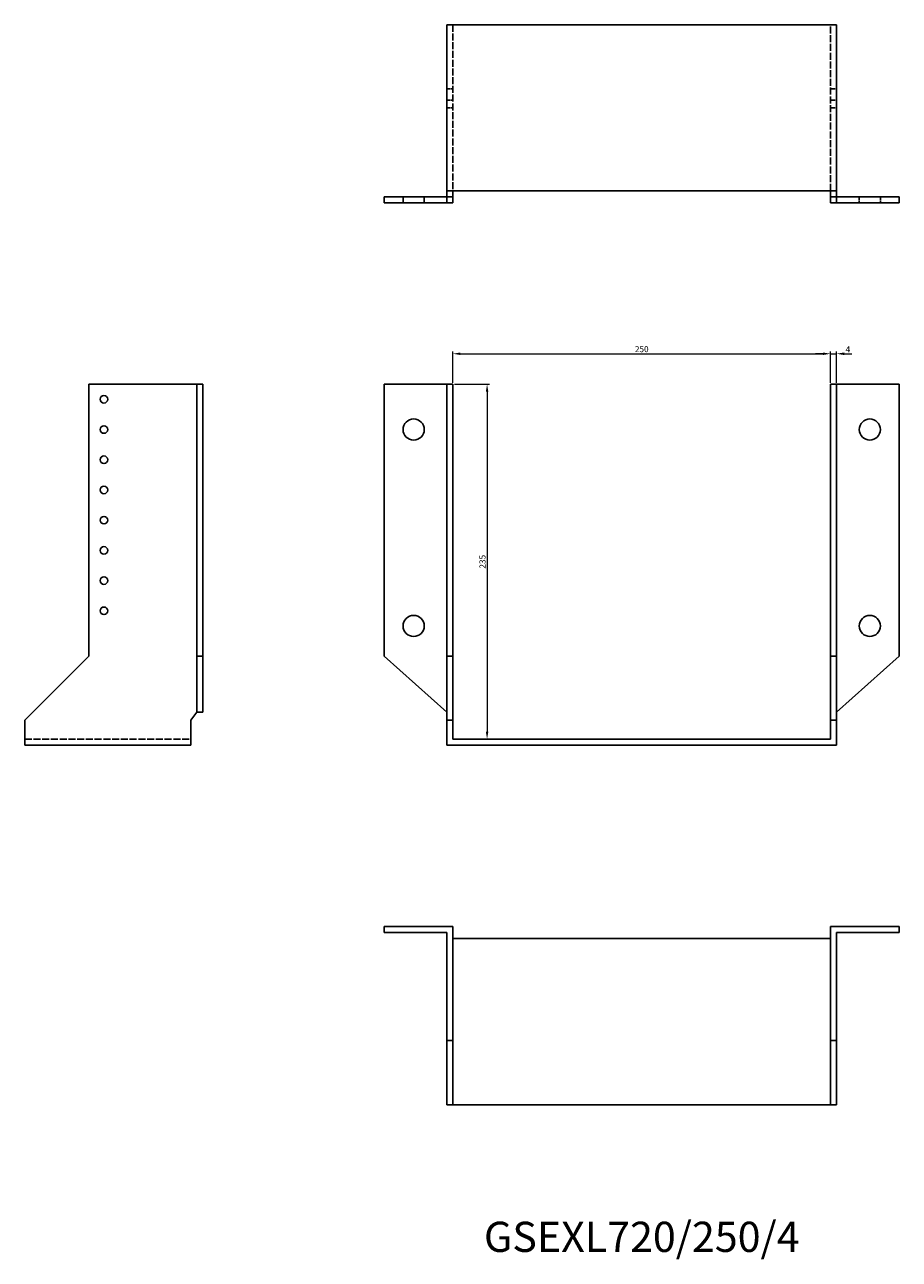
# Model space of a CAD drawing. Units: millimetres. Extents: x 1592 to 2600, y 904 to 1857.
# Drawn here: x 1592 to 2170, y 1040 to 1857 of the extents above; entities that cross this region are included whole.
import ezdxf

# ---------------------------------------------------------------- set-up
doc = ezdxf.new("R2010")
doc.units = ezdxf.units.MM
doc.linetypes.add('DASHED', pattern=[0.2067, 0.1654, -0.0413])
for name, color, linetype, lineweight in [('Dimensions', 1, 'Continuous', 20), ('Hidden', 6, 'DASHED', 25), ('Part', 7, 'Continuous', 25), ('Text', 7, 'Continuous', 25)]:
    doc.layers.add(name, color=color, linetype=linetype, lineweight=lineweight)
doc.styles.add('EU_style', font='arial.ttf')
doc.dimstyles.new('Dim_2D', dxfattribs={"dimtxt": 4, "dimasz": 5, "dimexe": 1.5, "dimexo": 1, "dimgap": 1, "dimtad": 1, "dimdec": 1, "dimdsep": 46, "dimtxsty": 'EU_style', "dimcen": 2.5, "dimclrd": 256, "dimclre": 256, "dimclrt": 256, "dimadec": 0, "dimazin": 0, "dimtfac": 1, "dimtdec": 1, "dimtmove": 0, "dimatfit": 3, "dimfxl": 0, "dimtolj": 1, "dimtzin": 0, "dimlwd": -1, "dimlwe": -1, "dimarcsym": 0})

# ---------------------------------------------------------------- blocks, each defined once
blk = doc.blocks.new('*D3')
at = {"layer": 'Defpoints', "color": 0}
for p in [(2125, 1639.67), (1875, 1619.5), (2125, 1619.5)]:
    blk.add_point(p, dxfattribs=at)
at = {"layer": 'Dimensions'}
for p, q in [((1875, 1620.5), (1875, 1641.17)), ((1880, 1639.67), (2120, 1639.67)), ((2125, 1620.5), (2125, 1641.17))]:
    blk.add_line(p, q, dxfattribs=at)
for points in [[(1880, 1640.51), (1880, 1638.84), (1875, 1639.67)], [(2120, 1640.51), (2120, 1638.84), (2125, 1639.67)]]:
    blk.add_solid(points, dxfattribs=at)
at = {"layer": 'Dimensions', "insert": (2000, 1642.72), "char_height": 4, "attachment_point": 5, "style": 'EU_style'}
blk.add_mtext('\\A1;250', dxfattribs=at)
blk = doc.blocks.new('*D4')
at = {"layer": 'Defpoints', "color": 0}
for p in [(2129, 1639.67), (2125, 1619.5), (2129, 1619.5)]:
    blk.add_point(p, dxfattribs=at)
at = {"layer": 'Dimensions'}
for p, q in [((2120, 1639.67), (2115, 1639.67)), ((2125, 1620.5), (2125, 1641.17)), ((2125, 1639.67), (2129, 1639.67)), ((2129, 1620.5), (2129, 1641.17)), ((2134, 1639.67), (2139, 1639.67))]:
    blk.add_line(p, q, dxfattribs=at)
for points in [[(2120, 1640.51), (2120, 1638.84), (2125, 1639.67)], [(2134, 1640.51), (2134, 1638.84), (2129, 1639.67)]]:
    blk.add_solid(points, dxfattribs=at)
at = {"layer": 'Dimensions', "insert": (2136.5, 1642.67), "char_height": 4, "attachment_point": 5, "style": 'EU_style'}
blk.add_mtext('\\A1;4', dxfattribs=at)
blk = doc.blocks.new('*D5')
at = {"layer": 'Defpoints', "color": 0}
for p in [(1875, 1619.5), (1875, 1384.5), (1897.61, 1384.5)]:
    blk.add_point(p, dxfattribs=at)
at = {"layer": 'Dimensions'}
for p, q in [((1876, 1619.5), (1899.11, 1619.5)), ((1897.61, 1614.5), (1897.61, 1389.5)), ((1876, 1384.5), (1899.11, 1384.5))]:
    blk.add_line(p, q, dxfattribs=at)
for points in [[(1896.77, 1614.5), (1898.44, 1614.5), (1897.61, 1619.5)], [(1896.77, 1389.5), (1898.44, 1389.5), (1897.61, 1384.5)]]:
    blk.add_solid(points, dxfattribs=at)
at = {"layer": 'Dimensions', "insert": (1894.56, 1502), "char_height": 4, "attachment_point": 5, "rotation": 90, "style": 'EU_style'}
blk.add_mtext('\\A1;235', dxfattribs=at)

msp = doc.modelspace()

# ---------------------------------------------------------------- linework, layer by layer
at = {"layer": 'Hidden', "ltscale": 28.009066}
for p, q in [((1875, 1857.5), (1875, 1747.5)), ((2125, 1747.5), (2125, 1857.5)), ((1591.5, 1384.5), (1701.5, 1384.5))]:
    msp.add_line(p, q, dxfattribs=at)
at = {"layer": 'Hidden', "ltscale": 7.618686}
for p, q in [((1875, 1815), (1871, 1815)), ((2125, 1815), (2129, 1815)), ((1875, 1807.5), (1871, 1807.5)), ((2125, 1807.5), (2129, 1807.5)), ((1875, 1802.5), (1871, 1802.5)), ((2125, 1802.5), (2129, 1802.5)), ((1842, 1743.5), (1842, 1739.5)), ((1856, 1743.5), (1856, 1739.5)), ((2144, 1739.5), (2144, 1743.5)), ((2158, 1739.5), (2158, 1743.5))]:
    msp.add_line(p, q, dxfattribs=at)
at = {"layer": 'Part'}
for p, q in [((1871, 1857.5), (1871, 1747.5)), ((1871, 1857.5), (2129, 1857.5)), ((2129, 1857.5), (2129, 1747.5)), ((1871, 1743.5), (1829.5, 1743.5)), ((1829.5, 1739.5), (1829.5, 1743.5)), ((1871, 1747.5), (1871, 1743.5)), ((2129, 1747.5), (1871, 1747.5)), ((1871, 1739.5), (1871, 1743.5)), ((1875, 1743.5), (1871, 1743.5)), ((1875, 1747.5), (1875, 1743.5)), ((1875, 1739.5), (1875, 1743.5)), ((2125, 1747.5), (2125, 1743.5)), ((2125, 1743.5), (2129, 1743.5)), ((2125, 1739.5), (2125, 1743.5)), ((2129, 1747.5), (2129, 1743.5)), ((2129, 1743.5), (2170.5, 1743.5)), ((2129, 1739.5), (2129, 1743.5)), ((2170.5, 1739.5), (2170.5, 1743.5)), ((1829.5, 1739.5), (1871, 1739.5)), ((1871, 1739.5), (1875, 1739.5)), ((2129, 1739.5), (2125, 1739.5)), ((2170.5, 1739.5), (2129, 1739.5)), ((1634, 1619.5), (1634, 1439.5)), ((1705.5, 1619.5), (1634, 1619.5)), ((1705.5, 1439.5), (1705.5, 1619.5)), ((1709.5, 1619.5), (1705.5, 1619.5)), ((1709.5, 1619.5), (1709.5, 1439.5)), ((1829.5, 1619.5), (1871, 1619.5)), ((1829.5, 1439.5), (1829.5, 1619.5)), ((1875, 1619.5), (1871, 1619.5)), ((1871, 1619.5), (1871, 1439.5)), ((1875, 1619.5), (1875, 1439.5)), ((2125, 1619.5), (2125, 1439.5)), ((2125, 1619.5), (2129, 1619.5)), ((2170.5, 1619.5), (2129, 1619.5)), ((2129, 1619.5), (2129, 1439.5)), ((2170.5, 1439.5), (2170.5, 1619.5)), ((1634, 1439.5), (1591.5, 1397)), ((1705.5, 1402.5), (1705.5, 1439.5)), ((1709.5, 1439.5), (1705.5, 1439.5)), ((1709.5, 1439.5), (1709.5, 1402.5)), ((1871, 1402.5), (1829.5, 1439.5)), ((1875, 1439.5), (1871, 1439.5)), ((1871, 1439.5), (1871, 1397)), ((1875, 1439.5), (1875, 1397)), ((2125, 1439.5), (2125, 1397)), ((2125, 1439.5), (2129, 1439.5)), ((2129, 1402.5), (2170.5, 1439.5)), ((2129, 1439.5), (2129, 1397)), ((1701.5, 1397), (1705.5, 1402.5)), ((1709.5, 1402.5), (1705.5, 1402.5)), ((1591.5, 1397), (1591.5, 1380.5)), ((1701.5, 1380.5), (1701.5, 1397)), ((1875, 1397), (1871, 1397)), ((1871, 1397), (1871, 1380.5)), ((1875, 1397), (1875, 1384.5)), ((2125, 1397), (2125, 1384.5)), ((2125, 1397), (2129, 1397)), ((2129, 1397), (2129, 1380.5)), ((2125, 1384.5), (1875, 1384.5)), ((1591.5, 1380.5), (1701.5, 1380.5)), ((1871, 1380.5), (2129, 1380.5)), ((1829.5, 1260.5), (1829.5, 1256.5)), ((1875, 1260.5), (1829.5, 1260.5)), ((1875, 1260.5), (1875, 1185)), ((2125, 1260.5), (2170.5, 1260.5)), ((2125, 1260.5), (2125, 1185)), ((2170.5, 1260.5), (2170.5, 1256.5)), ((1829.5, 1256.5), (1871, 1256.5)), ((1871, 1256.5), (1871, 1185)), ((1875, 1252.5), (2125, 1252.5)), ((2170.5, 1256.5), (2129, 1256.5)), ((2129, 1256.5), (2129, 1185)), ((1871, 1185), (1871, 1142.5)), ((1875, 1185), (1871, 1185)), ((1875, 1185), (1875, 1142.5)), ((2125, 1185), (2125, 1142.5)), ((2125, 1185), (2129, 1185)), ((2129, 1185), (2129, 1142.5)), ((1875, 1142.5), (1871, 1142.5)), ((2125, 1142.5), (1875, 1142.5)), ((2125, 1142.5), (2129, 1142.5))]:
    msp.add_line(p, q, dxfattribs=at)
for centre, radius in [((1644, 1609.5), 2.5), ((1849, 1589.5), 7), ((2151, 1589.5), 7), ((1644, 1589.5), 2.5), ((1644, 1569.5), 2.5), ((1644, 1549.5), 2.5), ((1644, 1529.5), 2.5), ((1644, 1509.5), 2.5), ((1644, 1489.5), 2.5), ((1644, 1469.5), 2.5), ((1849, 1459.5), 7), ((2151, 1459.5), 7)]:
    msp.add_circle(centre, radius, dxfattribs=at)

# ---------------------------------------------------------------- texts
at = {"layer": 'Text', "insert": (2000, 1052.5), "char_height": 20, "width": 343.6746, "attachment_point": 5, "style": 'EU_style'}
msp.add_mtext('{GSEXL720/250/4}', dxfattribs=at)

# ---------------------------------------------------------------- dimensions: what is measured, and where the dimension line sits
at = {"layer": 'Dimensions'}
dim = msp.add_linear_dim(base=(2125, 1639.67), p1=(1875, 1619.5), p2=(2125, 1619.5), dimstyle='Dim_2D', dxfattribs=at)
dim.commit()
dim.dimension.update_dxf_attribs({"geometry": '*D3', "text_midpoint": (2000, 1642.72)})
dim = msp.add_linear_dim(base=(2129, 1639.67), p1=(2125, 1619.5), p2=(2129, 1619.5), dimstyle='Dim_2D', override={"dimtmove": 1}, dxfattribs=at)
dim.commit()
dim.dimension.update_dxf_attribs({"geometry": '*D4', "text_midpoint": (2136.5, 1639.67), "dimtype": 160})
dim = msp.add_linear_dim(base=(1897.61, 1384.5), p1=(1875, 1619.5), p2=(1875, 1384.5), angle=90, dimstyle='Dim_2D', dxfattribs=at)
dim.commit()
dim.dimension.update_dxf_attribs({"geometry": '*D5', "text_midpoint": (1894.56, 1502)})

doc.saveas('drawing.dxf')
